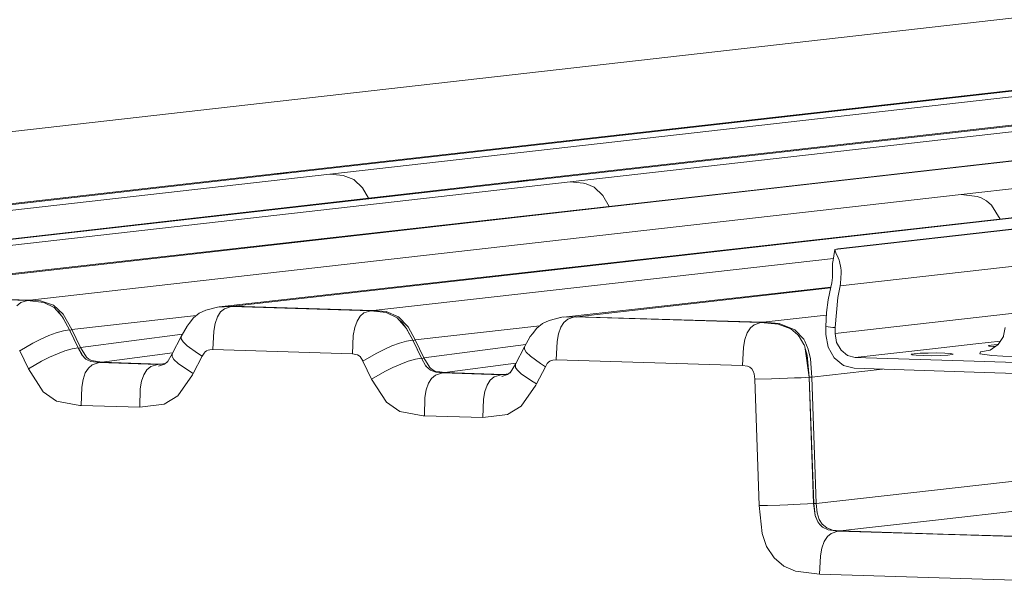
# Model space of a CAD drawing. Units: millimetres. Extents: x -324 to 4684, y 234 to 3322.
# Drawn here: x 2608 to 2817, y 1384 to 1504 of the extents above; entities that cross this region are included whole.
import ezdxf

# ---------------------------------------------------------------- set-up
doc = ezdxf.new("R2010")
doc.units = ezdxf.units.MM
doc.layers.add('1', color=7, linetype='Continuous', true_color=0xffffff)

msp = doc.modelspace()

# ---------------------------------------------------------------- linework, layer by layer
at = {"layer": '1', "color": 18, "linetype": 'Continuous', "lineweight": 13}
for p, q in [((2310.680463, 1446.913935), (4426.301056, 1686.62112)), ((2781.142646, 1455.21467), (3163.65748, 1498.554936)), ((2781.803602, 1455.414375), (3161.280685, 1498.410454)), ((2864.42309, 1494.275948), (2661.728018, 1471.362284)), ((2865.564757, 1494.247725), (2665.147596, 1471.539756)), ((2873.870366, 1493.973604), (2673.574262, 1471.279344)), ((2913.519555, 1492.494306), (2712.923938, 1469.724646)), ((2916.025573, 1492.52679), (2716.343516, 1469.902119)), ((2924.321705, 1492.232701), (2724.760228, 1469.621679)), ((2782.276028, 1447.478851), (3174.621158, 1491.932919)), ((2763.337665, 1467.829904), (2964.055115, 1490.743181)), ((2767.519587, 1468.224546), (2966.467732, 1490.766069)), ((3006.436818, 1489.394298), (2808.070832, 1466.918728)), ((3175.834828, 1482.084176), (2781.186992, 1437.369188)), ((2661.728018, 1471.362284), (2461.920017, 1448.76354)), ((2665.147596, 1471.539756), (2464.730256, 1448.831787)), ((2473.278069, 1448.585114), (2673.574262, 1471.279344)), ((2716.343516, 1469.902119), (2516.66125, 1447.277418)), ((2661.728018, 1471.362284), (2665.147596, 1471.539756)), ((2673.574262, 1471.279344), (2676.413947, 1471.02355)), ((2678.68691, 1470.137527), (2676.413947, 1471.02355)), ((2680.581206, 1468.369654), (2678.68691, 1470.137527)), ((2712.923938, 1469.724646), (2716.343516, 1469.902119)), ((2712.923938, 1469.724646), (2514.986692, 1447.152418)), ((2525.198632, 1447.010657), (2724.760228, 1469.621679)), ((2566.261315, 1445.667287), (2763.337665, 1467.829904)), ((2568.571382, 1445.683023), (2767.519587, 1468.224546)), ((2681.846786, 1466.180692), (2680.581206, 1468.369654)), ((2724.760228, 1469.621679), (2727.599972, 1469.365886)), ((2727.599972, 1469.365886), (2728.15507, 1469.231924)), ((2728.15507, 1469.231924), (2729.872936, 1468.479863)), ((2729.872936, 1468.479863), (2731.767231, 1466.711989)), ((2767.519587, 1468.224546), (2763.337665, 1467.829904)), ((2609.704727, 1444.443157), (2808.070832, 1466.918728)), ((2731.767231, 1466.711989), (2733.087666, 1464.428079)), ((2808.070832, 1466.918728), (2811.465376, 1466.528824)), ((2811.465376, 1466.528824), (2812.312656, 1466.231903)), ((2812.312656, 1466.231903), (2813.45188, 1465.598634)), ((2846.658164, 1465.14686), (2650.00757, 1442.999117)), ((2850.840085, 1465.541503), (2653.088027, 1443.135491)), ((2813.45188, 1465.598634), (2814.51177, 1464.675566)), ((2814.51177, 1464.675566), (2816.345004, 1461.732845)), ((2780.709201, 1452.552131), (2781.142646, 1455.21467)), ((2781.142646, 1455.21467), (2781.803602, 1455.414375)), ((2781.367832, 1454.529932), (2781.142646, 1455.21467)), ((2780.838804, 1453.34825), (2682.798498, 1442.239931)), ((2781.840378, 1453.487804), (2781.367832, 1454.529932)), ((2782.032066, 1452.944597), (2781.840378, 1453.487804)), ((2780.625575, 1451.85425), (2780.656451, 1452.35466)), ((2780.630999, 1451.653769), (2780.625575, 1451.85425)), ((2780.659729, 1451.032272), (2780.630999, 1451.653769)), ((2780.656451, 1452.35466), (2780.709201, 1452.552131)), ((2780.674749, 1450.400373), (2780.659729, 1451.032272)), ((2782.114917, 1452.671996), (2782.032066, 1452.944597)), ((2782.406562, 1451.328447), (2782.114917, 1452.671996)), ((2782.477015, 1450.760117), (2782.406562, 1451.328447)), ((2780.476862, 1448.163292), (2780.630105, 1449.281355)), ((2780.630105, 1449.281355), (2780.669146, 1449.964723)), ((2780.669146, 1449.964723), (2780.674749, 1450.400373)), ((2782.377714, 1447.98564), (2782.513791, 1450.258156)), ((2782.513791, 1450.258156), (2782.477015, 1450.760117)), ((2780.26171, 1447.23337), (2723.366471, 1440.825762)), ((2726.18162, 1440.932265), (2780.223864, 1447.055436)), ((2780.262762, 1447.238317), (2779.690319, 1444.546959)), ((2780.262762, 1447.238317), (2780.476862, 1448.163292)), ((2782.276028, 1447.478851), (2781.763666, 1445.043823)), ((2782.276028, 1447.478851), (2782.377714, 1447.98564)), ((2568.078392, 1445.619187), (2609.211737, 1444.37932)), ((2568.571382, 1445.683023), (2609.704727, 1444.443157)), ((2781.179243, 1438.60819), (2781.763666, 1445.043823)), ((2606.968337, 1443.23661), (2607.781583, 1443.920156)), ((2607.781583, 1443.920156), (2609.211737, 1444.37932)), ((2609.211737, 1444.37932), (2612.667197, 1443.984201)), ((2609.666974, 1444.327266), (2609.704727, 1444.443157)), ((2609.704727, 1444.443157), (2611.954385, 1444.296291)), ((2611.954385, 1444.296291), (2614.752167, 1443.381777)), ((2612.667197, 1443.984201), (2614.886576, 1442.876151)), ((2614.752167, 1443.381777), (2616.833979, 1441.449991)), ((2614.886576, 1442.876151), (2616.621369, 1440.9556)), ((2649.659746, 1442.98937), (2647.185558, 1442.289522)), ((2652.594918, 1443.071624), (2649.659746, 1442.98937)), ((2651.164764, 1442.61246), (2650.351518, 1441.928944)), ((2650.956279, 1443.025704), (2653.088027, 1443.135491)), ((2652.594918, 1443.071624), (2651.164764, 1442.61246)), ((2682.305449, 1442.176094), (2652.594918, 1443.071624)), ((2653.088027, 1443.135491), (2652.674324, 1443.069231)), ((2653.088027, 1443.135491), (2653.062595, 1443.057528)), ((2653.088027, 1443.135491), (2682.798498, 1442.239931)), ((2779.690319, 1444.546959), (2779.346042, 1441.846779)), ((2615.442409, 1442.2608), (2615.881735, 1441.873601)), ((2616.396663, 1441.204367), (2615.881735, 1441.873601)), ((2616.621369, 1440.9556), (2618.165546, 1438.110789)), ((2616.82474, 1440.64801), (2616.701122, 1440.808672)), ((2616.82474, 1440.64801), (2618.261569, 1437.974176)), ((2616.833979, 1441.449991), (2618.683511, 1438.171497)), ((2645.21058, 1441.177107), (2618.683511, 1438.171497)), ((2643.647724, 1439.476481), (2644.600445, 1440.676918)), ((2645.801955, 1441.661915), (2644.600445, 1440.676918)), ((2647.185558, 1442.289522), (2645.801955, 1441.661915)), ((2649.686211, 1440.885088), (2649.196261, 1439.499578)), ((2650.351518, 1441.928944), (2649.686211, 1440.885088)), ((2680.06187, 1441.033384), (2679.396563, 1439.989528)), ((2680.875295, 1441.71693), (2680.06187, 1441.033384)), ((2682.305449, 1442.176094), (2680.875295, 1441.71693)), ((2685.562962, 1441.833934), (2682.305449, 1442.176094)), ((2682.798498, 1442.239931), (2682.762047, 1442.128135)), ((2682.798498, 1442.239931), (2685.610705, 1442.001006)), ((2685.562962, 1441.833934), (2687.943154, 1440.701446)), ((2685.610705, 1442.001006), (2688.237363, 1440.92699)), ((2687.943154, 1440.701446), (2689.866477, 1438.520571)), ((2688.237363, 1440.92699), (2690.283173, 1438.737562)), ((2723.007136, 1440.819165), (2720.27921, 1440.086296)), ((2722.16907, 1440.594015), (2722.736829, 1440.754851)), ((2722.79006, 1440.760846), (2722.736829, 1440.754851)), ((2722.775078, 1440.756821), (2722.736829, 1440.754851)), ((2725.68863, 1440.868398), (2723.007136, 1440.819165)), ((2725.68863, 1440.868398), (2724.258476, 1440.409234)), ((2726.18162, 1440.932265), (2724.527652, 1440.847082)), ((2765.397125, 1439.671477), (2725.68863, 1440.868398)), ((2726.18162, 1440.932265), (2725.767943, 1440.866008)), ((2726.18162, 1440.932265), (2726.156212, 1440.854304)), ((2765.890294, 1439.735344), (2726.18162, 1440.932265)), ((2779.318713, 1441.256829), (2765.890294, 1439.735344)), ((2779.205376, 1438.81031), (2779.346042, 1441.846779)), ((2643.196874, 1438.892147), (2641.959184, 1436.731389)), ((2643.196874, 1438.892147), (2643.647724, 1439.476481)), ((2649.196261, 1439.499578), (2648.890191, 1437.82883)), ((2678.600722, 1436.9333), (2678.906732, 1438.604018)), ((2678.906732, 1438.604018), (2679.396563, 1439.989528)), ((2688.423265, 1440.157043), (2688.975387, 1439.670375)), ((2688.975387, 1439.670375), (2689.816733, 1438.576976)), ((2691.259199, 1435.907563), (2689.866477, 1438.520571)), ((2689.880769, 1438.493756), (2689.918452, 1438.444784)), ((2691.355222, 1435.770949), (2689.918452, 1438.444784)), ((2691.777223, 1435.968271), (2690.283173, 1438.737562)), ((2718.304255, 1438.973875), (2691.777223, 1435.968271)), ((2716.741436, 1437.273255), (2717.694157, 1438.473692)), ((2718.895608, 1439.458689), (2717.694157, 1438.473692)), ((2720.27921, 1440.086296), (2718.895608, 1439.458689)), ((2722.779744, 1438.681862), (2722.289914, 1437.296352)), ((2723.445052, 1439.725718), (2722.779744, 1438.681862)), ((2724.258476, 1440.409234), (2723.445052, 1439.725718)), ((2762.488418, 1437.484941), (2763.153725, 1438.528797)), ((2763.153725, 1438.528797), (2763.96715, 1439.212313)), ((2763.96715, 1439.212313), (2765.397125, 1439.671477)), ((2769.080036, 1439.342311), (2765.397125, 1439.671477)), ((2765.890294, 1439.735344), (2765.856079, 1439.630458)), ((2769.267016, 1439.468464), (2765.890294, 1439.735344)), ((2769.080036, 1439.342311), (2771.745675, 1438.321224)), ((2772.634381, 1438.143125), (2769.267016, 1439.468464)), ((2780.723804, 1438.637009), (2779.205376, 1438.81031)), ((2779.215806, 1437.133422), (2779.205376, 1438.81031)), ((2781.179243, 1438.60819), (2780.723804, 1438.637009)), ((2781.186992, 1437.369188), (2781.179243, 1438.60819)), ((2817.409807, 1438.594034), (2817.012065, 1436.485937)), ((2612.045341, 1436.149141), (2613.733345, 1436.898073)), ((2615.340763, 1437.484464), (2613.733345, 1436.898073)), ((2616.861814, 1437.894365), (2615.340763, 1437.484464)), ((2616.861814, 1437.894365), (2618.165546, 1438.110789)), ((2618.165546, 1438.110789), (2620.01335, 1434.296539)), ((2618.236931, 1437.963437), (2618.261569, 1437.974176)), ((2618.261569, 1437.974176), (2618.683511, 1438.171497)), ((2618.261569, 1437.974176), (2620.106274, 1434.166184)), ((2618.683511, 1438.171497), (2620.527082, 1434.366068)), ((2620.527082, 1434.366068), (2642.24175, 1437.224692)), ((2640.017384, 1433.00443), (2641.959184, 1436.731389)), ((2641.956681, 1436.183682), (2641.959184, 1436.731389)), ((2648.890191, 1437.82883), (2648.706132, 1433.920464)), ((2678.416663, 1433.024934), (2678.600722, 1436.9333)), ((2716.290527, 1436.688921), (2715.052837, 1434.528163)), ((2716.290527, 1436.688921), (2716.741436, 1437.273255)), ((2722.289914, 1437.296352), (2721.983903, 1435.625604)), ((2762.488418, 1437.484941), (2761.998587, 1436.099431)), ((2771.745675, 1438.321224), (2773.271495, 1437.035224)), ((2774.518424, 1436.140766), (2772.634381, 1438.143125)), ((2773.271495, 1437.035224), (2773.51647, 1436.741939)), ((2773.51647, 1436.741939), (2774.53708, 1435.030332)), ((2779.215806, 1437.133422), (2779.689604, 1434.445402)), ((2781.186992, 1437.369188), (2781.525427, 1435.449233)), ((2817.057524, 1436.726874), (2815.930956, 1434.993466)), ((2610.339814, 1435.274055), (2607.567721, 1433.66023)), ((2610.339814, 1435.274055), (2612.045341, 1436.149141)), ((2618.718499, 1434.061607), (2620.01335, 1434.296539)), ((2620.01335, 1434.296539), (2620.818907, 1432.824215)), ((2620.106274, 1434.166184), (2620.527082, 1434.366068)), ((2620.527082, 1434.366068), (2621.798688, 1432.315042)), ((2642.338091, 1435.566535), (2641.956681, 1436.183682)), ((2643.225723, 1434.704771), (2642.338091, 1435.566535)), ((2643.225723, 1434.704771), (2645.396703, 1433.151713)), ((2685.138994, 1433.945915), (2686.826998, 1434.694847)), ((2686.826998, 1434.694847), (2688.434416, 1435.281238)), ((2688.434416, 1435.281238), (2689.955347, 1435.691139)), ((2689.955347, 1435.691139), (2691.259199, 1435.907563)), ((2693.107003, 1432.093313), (2691.259199, 1435.907563)), ((2691.355222, 1435.770949), (2691.330587, 1435.760203)), ((2691.777223, 1435.968271), (2691.355222, 1435.770949)), ((2693.199926, 1431.962958), (2691.355222, 1435.770949)), ((2693.620616, 1432.162842), (2691.777223, 1435.968271)), ((2715.335417, 1435.021491), (2693.620616, 1432.162842)), ((2715.052837, 1434.528163), (2713.111096, 1430.801204)), ((2715.050453, 1433.980456), (2715.052837, 1434.528163)), ((2721.983903, 1435.625604), (2721.799844, 1431.717238)), ((2761.508518, 1430.520317), (2761.692458, 1434.428683)), ((2761.692458, 1434.428683), (2761.998587, 1436.099431)), ((2774.757975, 1435.734442), (2774.518424, 1436.140766)), ((2774.53708, 1435.030332), (2774.722033, 1434.580883)), ((2774.602466, 1434.915623), (2774.549679, 1434.999715)), ((2774.657282, 1434.738233), (2774.602466, 1434.915623)), ((2774.722033, 1434.580883), (2775.048726, 1432.694962)), ((2775.676006, 1428.026101), (2774.722033, 1434.580883)), ((2775.28494, 1432.707062), (2774.742609, 1434.462106)), ((2775.490278, 1433.992585), (2774.757975, 1435.734442)), ((2779.689604, 1434.445402), (2781.005495, 1432.137272)), ((2781.525427, 1435.449233), (2782.465332, 1433.800569)), ((2811.200612, 1435.152611), (2801.951104, 1434.104612)), ((2811.200612, 1435.152611), (2816.418631, 1435.743833)), ((2814.462179, 1434.898039), (2813.855344, 1434.780738)), ((2813.855344, 1434.780738), (2814.020925, 1434.662214)), ((2814.020925, 1434.662214), (2814.930373, 1434.562972)), ((2814.199262, 1433.818391), (2815.930956, 1434.993466)), ((2814.462179, 1434.898039), (2815.736466, 1434.993854)), ((2814.930373, 1434.562972), (2815.27521, 1434.548497)), ((2815.935549, 1435.000534), (2815.736466, 1434.993854)), ((2607.567721, 1433.66023), (2607.543462, 1433.710208)), ((2607.567721, 1433.66023), (2609.411293, 1429.854443)), ((2612.197274, 1431.43948), (2613.908046, 1432.303926)), ((2613.908046, 1432.303926), (2615.597778, 1433.049074)), ((2615.597778, 1433.049074), (2617.203408, 1433.639487)), ((2617.203408, 1433.639487), (2618.718499, 1434.061607)), ((2620.106274, 1434.166184), (2620.088894, 1434.158466)), ((2620.106274, 1434.166184), (2620.846984, 1432.79346)), ((2621.645981, 1431.918284), (2620.818907, 1432.824215)), ((2621.798688, 1432.315042), (2622.296804, 1431.886902)), ((2625.015491, 1431.230268), (2640.129686, 1433.219976)), ((2638.925844, 1431.168905), (2640.017384, 1433.00443)), ((2640.017384, 1433.00443), (2640.012914, 1432.452729)), ((2640.012914, 1432.452729), (2640.074843, 1432.30944)), ((2640.074843, 1432.30944), (2640.395039, 1431.836983)), ((2644.508296, 1428.801915), (2646.429413, 1432.48885)), ((2646.429413, 1432.48885), (2645.396703, 1433.151713)), ((2646.429413, 1432.48885), (2646.821016, 1433.142087)), ((2647.068017, 1433.419248), (2646.821016, 1433.142087)), ((2647.355193, 1433.64214), (2647.068017, 1433.419248)), ((2647.67223, 1433.799734), (2647.355193, 1433.64214)), ((2648.011738, 1433.891079), (2647.67223, 1433.799734)), ((2648.706132, 1433.920464), (2648.011738, 1433.891079)), ((2678.416663, 1433.024934), (2648.706132, 1433.920464)), ((2678.416663, 1433.024934), (2679.458671, 1432.83697)), ((2679.458671, 1432.83697), (2680.031532, 1432.436725)), ((2680.031532, 1432.436725), (2680.637174, 1431.506982)), ((2680.661374, 1431.457004), (2683.433467, 1433.070829)), ((2683.433467, 1433.070829), (2685.138994, 1433.945915)), ((2693.199926, 1431.962958), (2693.620616, 1432.162842)), ((2693.620616, 1432.162842), (2694.8924, 1430.111816)), ((2715.431743, 1433.363309), (2715.050453, 1433.980456)), ((2716.319495, 1432.501545), (2715.431743, 1433.363309)), ((2716.319495, 1432.501545), (2718.490415, 1430.948487)), ((2775.676006, 1428.026101), (2775.048726, 1432.694962)), ((2775.705033, 1428.035757), (2775.28494, 1432.707062)), ((2775.948876, 1431.928804), (2775.490278, 1433.992585)), ((2782.963091, 1430.560282), (2781.005495, 1432.137272)), ((2783.863598, 1432.67419), (2782.465332, 1433.800569)), ((2785.507375, 1432.24149), (2783.863598, 1432.67419)), ((2801.951104, 1434.104612), (2785.507375, 1432.24149)), ((2810.813957, 1431.426576), (2785.507375, 1432.24149)), ((2798.018509, 1433.034917), (2797.411674, 1432.917616)), ((2797.411674, 1432.917616), (2797.577375, 1432.799092)), ((2797.577375, 1432.799092), (2798.486644, 1432.69985)), ((2798.018509, 1433.034917), (2799.292737, 1433.130732)), ((2798.486644, 1432.69985), (2799.982601, 1432.637056)), ((2801.014119, 1433.188489), (2799.292737, 1433.130732)), ((2799.982601, 1432.637056), (2801.806324, 1432.621559)), ((2802.885168, 1433.198204), (2801.014119, 1433.188489)), ((2801.806324, 1432.621559), (2803.642684, 1432.656041)), ((2804.582053, 1433.15818), (2802.885168, 1433.198204)), ((2803.642684, 1432.656041), (2805.173987, 1432.73454)), ((2805.811578, 1433.075359), (2804.582053, 1433.15818)), ((2805.173987, 1432.73454), (2806.135529, 1432.843497)), ((2806.361013, 1432.964048), (2805.811578, 1433.075359)), ((2806.135529, 1432.843497), (2806.361013, 1432.964048)), ((2812.0467, 1433.004012), (2812.150472, 1433.418026)), ((2812.0467, 1433.004012), (2814.573103, 1432.639411)), ((2814.199262, 1433.818391), (2812.150472, 1433.418026)), ((2814.573103, 1432.639411), (2819.292718, 1432.387224)), ((2609.411293, 1429.854443), (2612.197274, 1431.43948)), ((2621.782058, 1431.817493), (2621.645981, 1431.918284)), ((2622.685605, 1431.380382), (2621.782058, 1431.817493)), ((2622.175747, 1429.981908), (2622.996205, 1430.6721)), ((2622.296804, 1431.886902), (2622.880572, 1431.565991)), ((2624.501639, 1431.158712), (2622.685605, 1431.380382)), ((2622.880572, 1431.565991), (2625.015491, 1431.230268)), ((2622.996205, 1430.6721), (2624.501639, 1431.158712)), ((2624.501639, 1431.158712), (2636.988216, 1430.782309)), ((2624.986289, 1431.144103), (2625.015491, 1431.230268)), ((2625.015491, 1431.230268), (2637.502187, 1430.853894)), ((2634.648972, 1429.605892), (2635.477298, 1430.295846)), ((2635.477298, 1430.295846), (2636.988216, 1430.782309)), ((2636.988216, 1430.782309), (2638.417402, 1430.857036)), ((2637.143904, 1430.360129), (2638.373965, 1430.824092)), ((2637.502187, 1430.853894), (2637.486912, 1430.808384)), ((2638.599823, 1430.995387), (2637.502187, 1430.853894)), ((2637.502187, 1430.853894), (2638.567562, 1430.97092)), ((2638.373965, 1430.824092), (2638.892465, 1431.217333)), ((2638.892465, 1431.217333), (2639.068164, 1431.408229)), ((2641.286724, 1430.983057), (2640.395039, 1431.836983)), ((2643.469625, 1429.453274), (2641.286724, 1430.983057)), ((2680.661374, 1431.457004), (2680.637174, 1431.506982)), ((2682.505005, 1427.651217), (2680.661374, 1431.457004)), ((2685.290926, 1429.236254), (2687.001639, 1430.1007)), ((2687.001639, 1430.1007), (2688.691491, 1430.845847)), ((2688.691491, 1430.845847), (2690.29712, 1431.436261)), ((2690.29712, 1431.436261), (2691.812151, 1431.858381)), ((2691.812151, 1431.858381), (2693.107003, 1432.093313)), ((2694.066697, 1430.407694), (2693.107003, 1432.093313)), ((2693.199926, 1431.962958), (2693.184997, 1431.956323)), ((2693.199926, 1431.962958), (2693.539221, 1431.334159)), ((2694.052926, 1430.431881), (2694.151964, 1430.32782)), ((2694.066697, 1430.407694), (2695.005709, 1429.528078)), ((2694.8924, 1430.111816), (2695.390337, 1429.683676)), ((2698.109144, 1429.027042), (2713.223401, 1431.016761)), ((2713.111096, 1430.801204), (2712.019497, 1428.965679)), ((2713.111096, 1430.801204), (2713.106566, 1430.249503)), ((2713.106566, 1430.249503), (2713.168496, 1430.106213)), ((2713.168496, 1430.106213), (2713.488692, 1429.633757)), ((2719.523126, 1430.285623), (2717.601949, 1426.598689)), ((2719.523126, 1430.285623), (2718.490415, 1430.948487)), ((2719.523126, 1430.285623), (2719.914728, 1430.938861)), ((2720.16173, 1431.216022), (2719.914728, 1430.938861)), ((2720.448845, 1431.438914), (2720.16173, 1431.216022)), ((2720.766002, 1431.596508), (2720.448845, 1431.438914)), ((2721.10545, 1431.687852), (2720.766002, 1431.596508)), ((2721.799844, 1431.717238), (2721.10545, 1431.687852)), ((2761.508518, 1430.520317), (2721.799844, 1431.717238)), ((2761.508518, 1430.520317), (2762.541645, 1430.39464)), ((2762.541645, 1430.39464), (2763.027602, 1430.176219)), ((2763.448053, 1429.818621), (2763.027602, 1430.176219)), ((2776.229971, 1428.054592), (2775.948876, 1431.928804)), ((2785.264366, 1429.95452), (2782.963091, 1430.560282)), ((2845.127874, 1430.321595), (2810.813957, 1431.426576)), ((2609.411293, 1429.854443), (2612.562173, 1424.953452)), ((2621.040934, 1427.580586), (2621.5164, 1428.944579)), ((2621.5164, 1428.944579), (2622.175747, 1429.981908)), ((2633.499437, 1427.204898), (2633.980745, 1428.568741)), ((2633.980745, 1428.568741), (2634.648972, 1429.605892)), ((2644.389623, 1428.574642), (2641.253525, 1424.092105)), ((2644.508296, 1428.801915), (2643.469625, 1429.453274)), ((2644.508296, 1428.801915), (2644.389623, 1428.574642)), ((2685.290926, 1429.236254), (2682.505005, 1427.651217)), ((2696.142906, 1429.08462), (2695.005709, 1429.528078)), ((2695.269459, 1427.778682), (2696.089857, 1428.468874)), ((2695.390337, 1429.683676), (2695.974224, 1429.362765)), ((2698.109144, 1429.027042), (2695.974224, 1429.362765)), ((2696.089857, 1428.468874), (2697.595352, 1428.955486)), ((2697.595352, 1428.955486), (2696.142906, 1429.08462)), ((2710.081929, 1428.579083), (2697.595352, 1428.955486)), ((2698.079942, 1428.940878), (2698.109144, 1429.027042)), ((2710.59584, 1428.650668), (2698.109144, 1429.027042)), ((2708.570951, 1428.09262), (2707.742506, 1427.402666)), ((2710.081929, 1428.579083), (2708.570951, 1428.09262)), ((2710.081929, 1428.579083), (2711.470658, 1428.623126)), ((2710.237556, 1428.156903), (2711.467677, 1428.620866)), ((2710.577084, 1428.594787), (2710.59584, 1428.650668)), ((2710.59584, 1428.650668), (2711.693548, 1428.792171)), ((2710.59584, 1428.650668), (2711.661279, 1428.767698)), ((2711.467677, 1428.620866), (2711.986178, 1429.014107)), ((2711.986178, 1429.014107), (2712.161828, 1429.205008)), ((2713.488692, 1429.633757), (2714.380377, 1428.779831)), ((2714.380377, 1428.779831), (2716.563278, 1427.250048)), ((2763.764613, 1429.340502), (2763.448053, 1429.818621)), ((2763.961011, 1428.784927), (2763.764613, 1429.340502)), ((2764.084988, 1427.599182), (2763.961011, 1428.784927)), ((2772.587651, 1427.883973), (2773.952895, 1427.942863)), ((2773.952895, 1427.942863), (2775.676006, 1428.026101)), ((2775.674858, 1428.03464), (2775.705033, 1428.035757)), ((2776.613706, 1401.117465), (2775.676006, 1428.026101)), ((2775.705033, 1428.035757), (2776.229971, 1428.054592)), ((2776.643091, 1401.124498), (2775.705033, 1428.035757)), ((2791.286859, 1429.760585), (2776.229971, 1428.054592)), ((2777.167791, 1401.145956), (2776.229971, 1428.054592)), ((2810.828262, 1429.13132), (2785.264366, 1429.95452)), ((2845.142179, 1428.026369), (2810.828262, 1429.13132)), ((2620.755905, 1425.939521), (2620.632404, 1422.014943)), ((2620.755905, 1425.939521), (2621.040934, 1427.580586)), ((2633.2156, 1425.563833), (2633.499437, 1427.204898)), ((2685.655886, 1422.750255), (2682.505005, 1427.651217)), ((2694.134467, 1425.37736), (2694.610113, 1426.741352)), ((2694.610113, 1426.741352), (2695.269459, 1427.778682)), ((2707.074278, 1426.365486), (2706.59309, 1425.001672)), ((2707.074278, 1426.365486), (2707.742506, 1427.402666)), ((2714.347237, 1421.888879), (2717.483335, 1426.371416)), ((2716.563278, 1427.250048), (2717.601949, 1426.598689)), ((2717.601949, 1426.598689), (2717.483335, 1426.371416)), ((2764.084988, 1427.599182), (2767.64428, 1427.706232)), ((2765.022748, 1400.690546), (2764.084988, 1427.599182)), ((2767.64428, 1427.706232), (2769.383305, 1427.763721)), ((2769.383305, 1427.763721), (2771.050149, 1427.823624)), ((2771.050149, 1427.823624), (2772.587651, 1427.883973)), ((2612.562173, 1424.953452), (2615.419381, 1422.957083)), ((2633.118444, 1421.638569), (2633.2156, 1425.563833)), ((2641.253525, 1424.092105), (2638.354653, 1422.267517)), ((2693.725997, 1419.811716), (2693.849557, 1423.736295)), ((2693.849557, 1423.736295), (2694.134467, 1425.37736)), ((2706.309133, 1423.360577), (2706.59309, 1425.001672)), ((2620.383375, 1422.022572), (2615.419381, 1422.957083)), ((2620.632404, 1422.014943), (2620.383375, 1422.022572)), ((2620.632404, 1422.014943), (2633.118444, 1421.638569)), ((2633.118444, 1421.638569), (2638.354653, 1422.267517)), ((2688.513153, 1420.753857), (2685.655886, 1422.750255)), ((2706.309133, 1423.360577), (2706.212157, 1419.435343)), ((2714.347237, 1421.888879), (2711.448305, 1420.064291)), ((2688.513153, 1420.753857), (2693.476969, 1419.819316)), ((2693.725997, 1419.811716), (2693.476969, 1419.819316)), ((2706.212157, 1419.435343), (2693.725997, 1419.811716)), ((2711.448305, 1420.064291), (2706.212157, 1419.435343)), ((2777.167791, 1401.145956), (2844.431021, 1408.767121)), ((2766.783231, 1400.742224), (2765.022748, 1400.690546)), ((2765.643054, 1394.759288), (2765.022748, 1400.690546)), ((2766.783231, 1400.742224), (2769.446247, 1400.825611)), ((2769.446247, 1400.825611), (2771.160775, 1400.884709)), ((2771.160775, 1400.884709), (2772.256606, 1400.92515)), ((2772.256606, 1400.92515), (2773.764068, 1400.985172)), ((2773.764068, 1400.985172), (2775.316053, 1401.053777)), ((2775.316053, 1401.053777), (2776.613706, 1401.117465)), ((2776.643091, 1401.124498), (2776.613501, 1401.123353)), ((2776.921624, 1398.608556), (2776.613706, 1401.117465)), ((2776.643091, 1401.124498), (2777.167791, 1401.145956)), ((2776.643091, 1401.124498), (2776.942604, 1398.619881)), ((2777.352148, 1399.163833), (2777.167791, 1401.145956)), ((2801.911109, 1397.523305), (2844.471141, 1402.345505)), ((2776.921624, 1398.608556), (2777.546161, 1397.214076)), ((2776.942604, 1398.619881), (2777.121181, 1398.162981)), ((2777.809137, 1397.76971), (2777.352148, 1399.163833)), ((2777.509146, 1397.296725), (2777.770172, 1396.917732)), ((2777.930849, 1396.705171), (2777.546161, 1397.214076)), ((2778.470629, 1396.760097), (2777.809137, 1397.76971)), ((2777.930849, 1396.705171), (2778.544241, 1396.134189)), ((2779.463166, 1395.933261), (2778.470629, 1396.760097)), ((2788.501495, 1396.003952), (2801.911109, 1397.523305)), ((2766.625517, 1391.982665), (2765.643054, 1394.759288)), ((2779.73395, 1395.514568), (2778.544241, 1396.134189)), ((2780.632847, 1395.470014), (2779.463166, 1395.933261)), ((2779.54989, 1394.093117), (2780.363077, 1394.776603)), ((2781.792575, 1395.235708), (2779.73395, 1395.514568)), ((2780.363077, 1394.776603), (2781.792575, 1395.235708)), ((2782.285922, 1395.299723), (2780.632847, 1395.470014)), ((2906.048113, 1391.490212), (2781.792575, 1395.235708)), ((2782.261892, 1395.221561), (2782.285922, 1395.299723)), ((2782.285922, 1395.299723), (2788.501495, 1396.003952)), ((2804.20708, 1394.638946), (2782.285922, 1395.299723)), ((2847.44721, 1393.335572), (2804.20708, 1394.638946)), ((2778.394991, 1391.663542), (2778.884703, 1393.049142)), ((2778.884703, 1393.049142), (2779.54989, 1394.093117)), ((2768.207901, 1389.59389), (2766.625517, 1391.982665)), ((2778.088921, 1389.992794), (2778.394991, 1391.663542)), ((2770.307535, 1387.807509), (2768.207901, 1389.59389)), ((2777.905041, 1386.084816), (2778.088921, 1389.992794)), ((2772.736245, 1386.716327), (2770.307535, 1387.807509)), ((2777.905041, 1386.084816), (2772.736245, 1386.716327)), ((2902.160698, 1382.339439), (2777.905041, 1386.084816))]:
    msp.add_line(p, q, dxfattribs=at)

doc.saveas('drawing.dxf')
